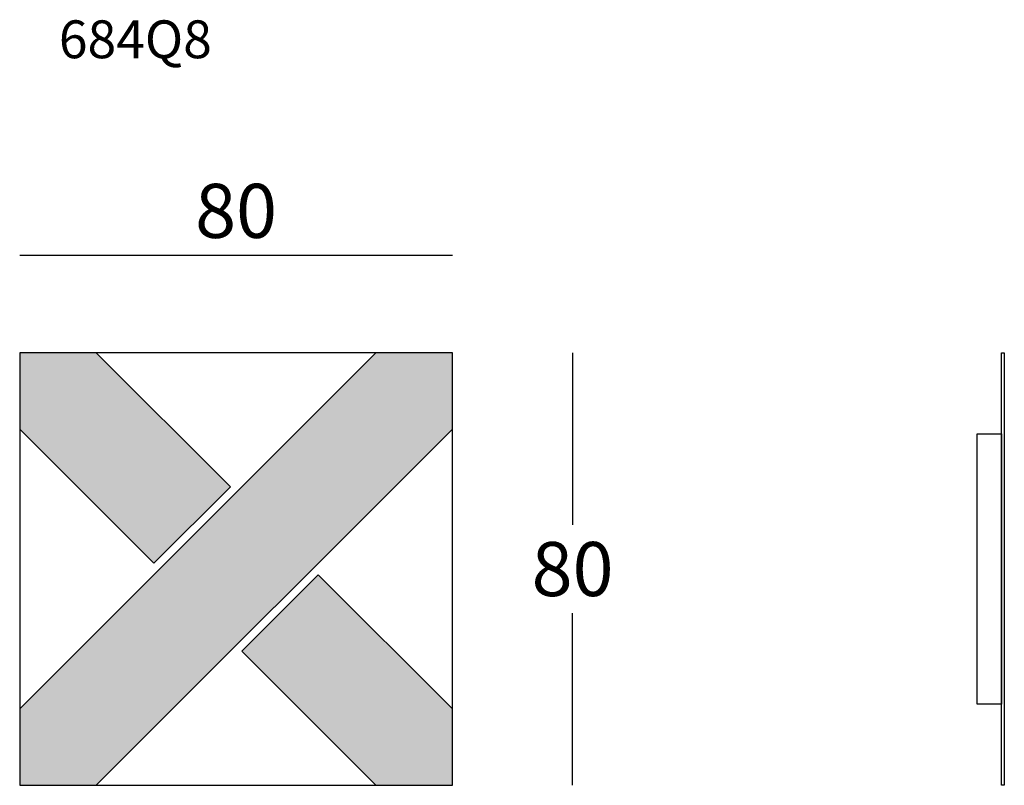
# Model space of a CAD drawing. Extents: x 3168 to 3350, y 1353 to 1495.
import ezdxf

# ---------------------------------------------------------------- set-up
doc = ezdxf.new("R2010")
doc.units = 0
doc.header["$LTSCALE"] = 0.1
doc.header["$MEASUREMENT"] = 0
doc.header["$PDMODE"] = 2
doc.header["$PDSIZE"] = 1.5
for name, color, linetype in [('Layout', 7, 'Continuous'), ('profili', 7, 'Continuous'), ('QUOTE', 7, 'Continuous')]:
    doc.layers.add(name, color=color, linetype=linetype)
doc.styles.add('glas', font='Frutiger65Bold.ttf')
doc.styles.add('SIMPLEX', font='simplex', dxfattribs={"width": 0.8, "height": 10})
doc.dimstyles.new('GLAS', dxfattribs={"dimtxt": 10, "dimasz": 10, "dimexe": 0.18, "dimexo": 0.0625, "dimgap": 3, "dimtad": 1, "dimtih": 1, "dimtoh": 1, "dimdec": 0, "dimzin": 0, "dimdsep": 46, "dimtxsty": 'SIMPLEX', "dimblk": 'NONE', "dimcen": 0, "dimse1": 1, "dimse2": 1, "dimadec": 0, "dimazin": 0, "dimtfac": 1, "dimtdec": 0, "dimtofl": 0, "dimtmove": 0, "dimatfit": 3, "dimldrblk": 'NONE', "dimfxl": 1, "dimtolj": 1, "dimtzin": 0, "dimarcsym": 0})

# ---------------------------------------------------------------- blocks, each defined once
blk = doc.blocks.new('*D1')
at = {"layer": 'DEFPOINTS', "color": 0, "lineweight": 0, "transparency": 16777216}
for p in [(3247.75, 1451.19), (3167.75, 1433.13), (3247.75, 1433.13)]:
    blk.add_point(p, dxfattribs=at)
at = {"layer": 'QUOTE', "color": 0, "lineweight": -2, "transparency": 16777216}
blk.add_line((3167.75, 1451.19), (3247.75, 1451.19), dxfattribs=at)
at = {"layer": 'QUOTE', "color": 0, "transparency": 16777216, "insert": (3207.75, 1459.37), "char_height": 10, "attachment_point": 5, "style": 'glas'}
blk.add_mtext('\\A1;80', dxfattribs=at)
blk = doc.blocks.new('_None')
blk = doc.blocks.new('684Q8')
at = {"layer": 'Layout', "true_color": 0x636466}
h = blk.add_hatch(color=251, dxfattribs=at)
h.dxf.hatch_style = 1
h.paths.add_polyline_path([(-169.86, 40), (-184, 40), (-184, 25.86), (-159.2, 1.06), (-145.06, 15.2)], flags=17)
h.paths.add_polyline_path([(-128.8, -1.06), (-142.94, -15.2), (-118.14, -40), (-104, -40), (-104, -25.86)])
h.paths.add_polyline_path([(-104, 25.86), (-104, 40), (-118.14, 40), (-184, -25.86), (-184, -40), (-169.86, -40)])
at = {"layer": 'Layout'}
for p, q in [((-184, 40), (-184, -40)), ((-104, 40), (-184, 40)), ((-184, -25.86), (-118.14, 40)), ((-169.86, 40), (-145.06, 15.2)), ((-104, -40), (-104, 40)), ((-184, 25.86), (-159.2, 1.06)), ((-169.86, -40), (-104, 25.86)), ((-159.2, 1.06), (-145.06, 15.2)), ((-142.94, -15.2), (-128.8, -1.06)), ((-128.8, -1.06), (-104, -25.86)), ((-142.94, -15.2), (-118.14, -40)), ((-184, -40), (-104, -40))]:
    blk.add_line(p, q, dxfattribs=at)
blk = doc.blocks.new('684Q8_side')
at = {"layer": 'profili'}
for points in [[(4.5, 40), (5, 40), (5, -40), (4.5, -40)], [(0, 25), (4.5, 25), (4.5, -25), (0, -25)]]:
    blk.add_lwpolyline(points, close=True, dxfattribs=at)
blk = doc.blocks.new('*D4')
at = {"layer": 'DEFPOINTS', "color": 0, "lineweight": 0, "transparency": 16777216}
for p in [(3247.75, 1433.13), (3247.75, 1353.13), (3269.96, 1353.13)]:
    blk.add_point(p, dxfattribs=at)
at = {"layer": 'QUOTE', "color": 0, "lineweight": -2, "transparency": 16777216}
for p, q in [((3269.96, 1433.13), (3269.96, 1401.31)), ((3269.96, 1353.13), (3269.96, 1384.96))]:
    blk.add_line(p, q, dxfattribs=at)
at = {"layer": 'QUOTE', "color": 0, "transparency": 16777216, "insert": (3269.96, 1393.13), "char_height": 10, "attachment_point": 5, "style": 'glas'}
blk.add_mtext('\\A1;80', dxfattribs=at)

msp = doc.modelspace()

# ---------------------------------------------------------------- block references
at = {"lineweight": 0}
msp.add_blockref('684Q8_side', (3344.77, 1393.13), dxfattribs=at)
at = {"layer": 'profili'}
msp.add_blockref('684Q8', (3351.75, 1393.13), dxfattribs=at)

# ---------------------------------------------------------------- texts
at = {"layer": 'QUOTE', "insert": (3174.99, 1494.6), "char_height": 7, "attachment_point": 1, "style": 'glas'}
msp.add_mtext_dynamic_manual_height_columns('{\\fFrutiger65|b0|i0|c0|p34;684Q8}', width=1102.6471, gutter_width=1, heights=[0], dxfattribs=at)

# ---------------------------------------------------------------- dimensions: what is measured, and where the dimension line sits
at = {"layer": 'QUOTE'}
dim = msp.add_linear_dim(base=(3247.75, 1451.19), p1=(3167.75, 1433.13), p2=(3247.75, 1433.13), dimstyle='GLAS', override={"dimtxsty": 'glas'}, dxfattribs=at)
dim.commit()
dim.dimension.update_dxf_attribs({"geometry": '*D1', "text_midpoint": (3207.75, 1459.37)})
dim = msp.add_linear_dim(base=(3269.96, 1353.13), p1=(3247.75, 1433.13), p2=(3247.75, 1353.13), angle=90, dimstyle='GLAS', override={"dimtxsty": 'glas'}, dxfattribs=at)
dim.commit()
dim.dimension.update_dxf_attribs({"geometry": '*D4', "text_midpoint": (3269.96, 1393.13)})

doc.saveas('drawing.dxf')
